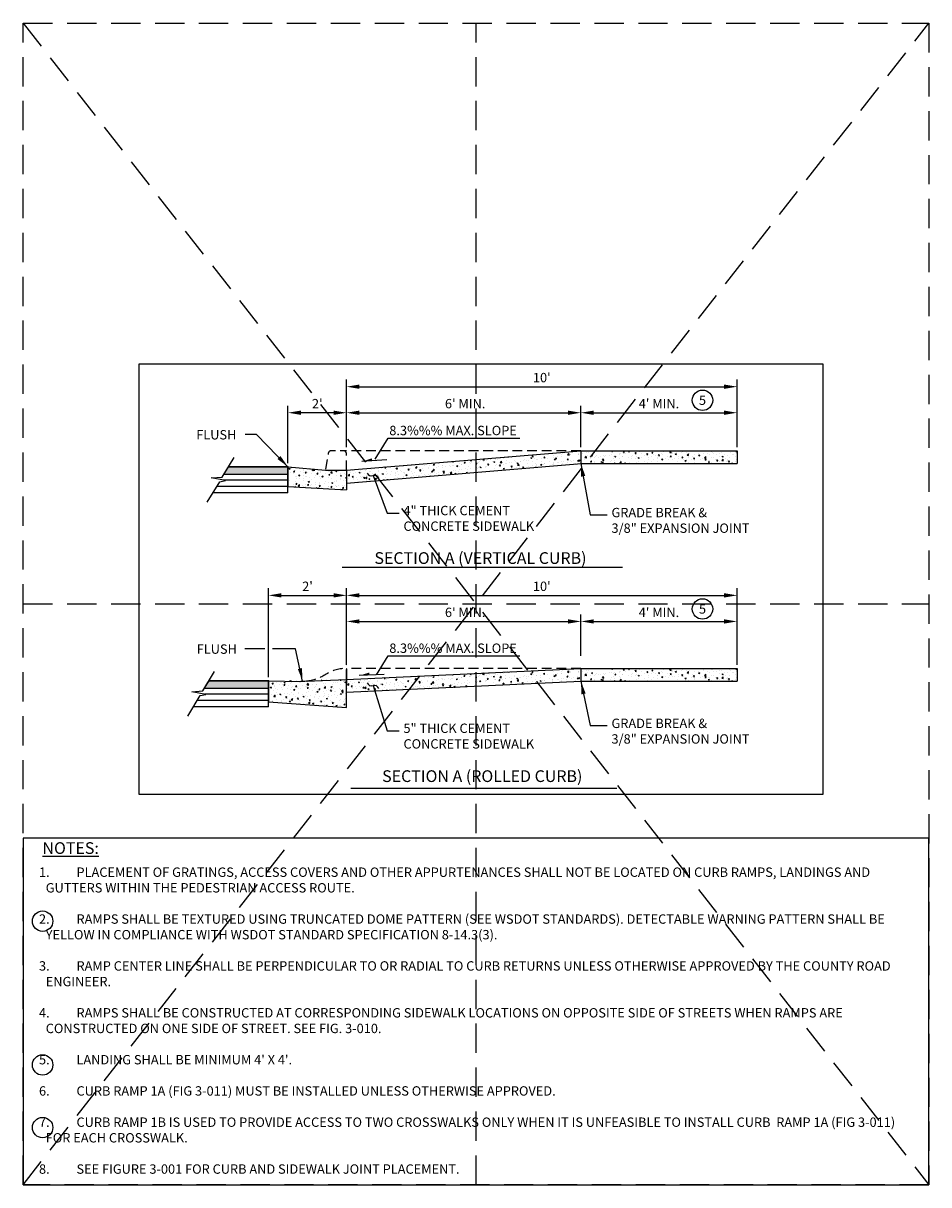
# Model space of a CAD drawing. Extents: x -18 to 36.7, y 1.8 to 67.2.
# Drawn here: x -0.5 to 22.7, y 1.8 to 31.6 of the extents above; entities that cross this region are included whole.
import ezdxf
from ezdxf.enums import TextEntityAlignment as Align

# ---------------------------------------------------------------- set-up
doc = ezdxf.new("R2010")
doc.units = 0
doc.header["$MEASUREMENT"] = 0
doc.linetypes.add('DASHED2', pattern=[0.375, 0.25, -0.125])
doc.linetypes.add('HIDDEN', pattern=[0.375, 0.25, -0.125])
doc.layers.get('0').update_dxf_attribs({"linetype": 'CONTINUOUS'})
doc.layers.get('DEFPOINTS').update_dxf_attribs({"linetype": 'CONTINUOUS'})
for name, color, linetype in [('D-CONC-L', 7, 'CONTINUOUS'), ('D-DIM', 3, 'CONTINUOUS'), ('D-HAT', 8, 'CONTINUOUS'), ('D-HIDDEN-L', 8, 'HIDDEN'), ('D-LITE-L', 8, 'CONTINUOUS'), ('D-SOLID', 252, 'CONTINUOUS'), ('D-SWK-H', 8, 'CONTINUOUS'), ('D-TEXT', 3, 'CONTINUOUS'), ('D-TI-T', 4, 'CONTINUOUS'), ('D-TXT', 3, 'CONTINUOUS')]:
    doc.layers.add(name, color=color, linetype=linetype)
doc.layers.add('M-VIEW-L', color=246, linetype='DASHED2', plot=False)
doc.styles.add('ROMANS', font='ROMANS.shx', dxfattribs={"height": 0.24})
doc.styles.add('SIMPLEX', font='simplex.shx')
doc.dimstyles.new('KCRS-DIM-03', dxfattribs={"dimscale": 0, "dimtxt": 0.24, "dimasz": 0.33, "dimexe": 0.18, "dimexo": 0.09, "dimgap": 0.09, "dimtad": 1, "dimdec": 0, "dimzin": 0, "dimdsep": 46, "dimtxsty": 'ROMANS', "dimcen": 0.27, "dimclrd": 256, "dimclre": 256, "dimclrt": 256, "dimadec": 0, "dimazin": 0, "dimtfac": 1, "dimtdec": 0, "dimtmove": 1, "dimatfit": 3, "dimfxl": 0.5, "dimtolj": 1, "dimtzin": 0, "dimarcsym": 0})
pattern_1 = [(50, (-2e-16, 0.5999), (0.2990975, -0.0261676), [0.031275, -0.344025]), (355, (-2e-16, 0.5999), (-0.0578593, 0.313664), [0.02502, -0.27522]), (100.4514, (0.02492, 0.59772), (0.2412384, 0.2874963), [0.0265797, -0.2923763]), (46.1842, (-2e-16, 0.6833), (0.4450395, -0.0690214), [0.0469125, -0.5160375]), (96.6356, (0.0371, 0.67755), (0.389754, 0.406207), [0.0398695, -0.438564]), (351.1842, (-2e-16, 0.6833), (0.389754, 0.4062075), [0.03753, -0.41283]), (21, (0.0417, 0.66245), (0.2489102, -0.167892), [0.031275, -0.344025]), (326, (0.0417, 0.66245), (0.1014625, 0.3023876), [0.02502, -0.27522]), (71.4514, (0.06244, 0.64846), (0.3503728, 0.1344952), [0.0265797, -0.2923763]), (37.5, (-2e-16, 0.5999), (0.00507066, 0.13881674), [0, -0.271884, 0, -0.27939, 0, -0.2762625]), (7.5, (-2e-16, 0.5999), (0.1097, 0.1644697), [0, -0.159294, 0, -0.265629, 0, -0.1052925]), (327.5, (-0.09299, 0.5999), (0.22260396, -0.0094054), [0, -0.10425, 0, -0.32526, 0, -0.431595]), (317.5, (-0.1347, 0.5999), (0.2431886, 0.0417438), [0, -0.135525, 0, -0.216006, 0, -0.306495])]

# ---------------------------------------------------------------- blocks, each defined once
blk = doc.blocks.new('KCDOT RD STD MV OUTLINE')
at = {"layer": 'DEFPOINTS', "color": 246, "linetype": 'DASHED2'}
for p, q in [((-0.0515, 10.0982), (7.677, 10.0982)), ((7.677, 0.1845), (-0.0515, 0.1845)), ((-0.0515, 0.1845), (-0.0515, 0.1845))]:
    blk.add_line(p, q, dxfattribs=at)
at = {"layer": 'M-VIEW-L', "color": 246, "linetype": 'DASHED2'}
for p, q in [((-0.0515, 0.1845), (-0.0515, 10.0982)), ((3.8128, 0.1845), (3.8128, 10.0982)), ((7.677, 10.0982), (7.677, 0.1845)), ((-0.0515, 5.1414), (7.677, 5.1414))]:
    blk.add_line(p, q, dxfattribs=at)
blk.add_lwpolyline([(-0.0515, 10.0982), (7.677, 10.0982), (7.677, 0.1845), (-0.0515, 0.1845)], close=True, dxfattribs=at)
for points in [[(-0.0515, 0.1845), (7.677, 10.0982)], [(-0.0515, 10.0982), (7.677, 0.1845)]]:
    blk.add_lwpolyline(points, dxfattribs=at)
blk = doc.blocks.new('ARROWL')
blk.add_line((2.99, -1.33), (-3.44, -1.7))
blk.add_solid([(-0.82, -0.89), (-0.82, -1.55), (-3.44, -1.7), (-0.82, -1.55)])
blk = doc.blocks.new('*D11')
at = {"layer": 'D-DIM', "lineweight": -2, "transparency": 16777216}
for p, q in [((7.764, 15.157), (7.764, 17.117)), ((17.762, 15.157), (17.762, 17.117)), ((8.094, 16.937), (17.432, 16.937))]:
    blk.add_line(p, q, dxfattribs=at)
at = {"layer": 'D-DIM', "transparency": 16777216}
for points in [[(8.094, 16.992), (8.094, 16.882), (7.764, 16.937)], [(17.432, 16.992), (17.432, 16.882), (17.762, 16.937)]]:
    blk.add_solid(points, dxfattribs=at)
at = {"layer": 'DEFPOINTS', "color": 0, "transparency": 16777216}
for p in [(17.762, 16.937), (7.764, 15.067), (17.762, 15.067)]:
    blk.add_point(p, dxfattribs=at)
at = {"layer": 'D-DIM', "transparency": 16777216, "insert": (12.763, 17.169), "char_height": 0.24, "attachment_point": 5, "style": 'ROMANS'}
blk.add_mtext("\\A1;10'", dxfattribs=at)
blk = doc.blocks.new('*D12')
at = {"layer": 'D-DIM', "lineweight": -2, "transparency": 16777216}
for p, q in [((7.764, 20.731), (7.764, 22.46)), ((17.762, 20.731), (17.762, 22.46)), ((8.094, 22.28), (17.432, 22.28))]:
    blk.add_line(p, q, dxfattribs=at)
at = {"layer": 'D-DIM', "transparency": 16777216}
for points in [[(8.094, 22.335), (8.094, 22.225), (7.764, 22.28)], [(17.432, 22.335), (17.432, 22.225), (17.762, 22.28)]]:
    blk.add_solid(points, dxfattribs=at)
at = {"layer": 'DEFPOINTS', "color": 0, "transparency": 16777216}
for p in [(17.762, 22.28), (7.764, 20.641), (17.762, 20.641)]:
    blk.add_point(p, dxfattribs=at)
at = {"layer": 'D-DIM', "transparency": 16777216, "insert": (12.763, 22.513), "char_height": 0.24, "attachment_point": 5, "style": 'ROMANS'}
blk.add_mtext("\\A1;10'", dxfattribs=at)
blk = doc.blocks.new('*D13')
at = {"layer": 'D-DIM', "lineweight": -2, "transparency": 16777216}
for p, q in [((7.764, 21.231), (7.764, 21.793)), ((13.764, 20.731), (13.764, 21.793)), ((8.094, 21.613), (13.434, 21.613))]:
    blk.add_line(p, q, dxfattribs=at)
at = {"layer": 'D-DIM', "transparency": 16777216}
for points in [[(8.094, 21.668), (8.094, 21.558), (7.764, 21.613)], [(13.434, 21.668), (13.434, 21.558), (13.764, 21.613)]]:
    blk.add_solid(points, dxfattribs=at)
at = {"layer": 'DEFPOINTS', "color": 0, "transparency": 16777216}
for p in [(13.764, 21.613), (7.764, 21.141), (13.764, 20.641)]:
    blk.add_point(p, dxfattribs=at)
at = {"layer": 'D-DIM', "transparency": 16777216, "insert": (10.764, 21.846), "char_height": 0.24, "attachment_point": 5, "style": 'ROMANS'}
blk.add_mtext("\\A1; 6' MIN.", dxfattribs=at)
blk = doc.blocks.new('*D14')
at = {"layer": 'D-DIM', "lineweight": -2, "transparency": 16777216}
for p, q in [((13.764, 20.731), (13.764, 21.793)), ((17.762, 20.731), (17.762, 21.793)), ((14.094, 21.613), (17.432, 21.613))]:
    blk.add_line(p, q, dxfattribs=at)
at = {"layer": 'D-DIM', "transparency": 16777216}
for points in [[(14.094, 21.668), (14.094, 21.558), (13.764, 21.613)], [(17.432, 21.668), (17.432, 21.558), (17.762, 21.613)]]:
    blk.add_solid(points, dxfattribs=at)
at = {"layer": 'DEFPOINTS', "color": 0, "transparency": 16777216}
for p in [(17.762, 21.613), (13.764, 20.641), (17.762, 20.641)]:
    blk.add_point(p, dxfattribs=at)
at = {"layer": 'D-DIM', "transparency": 16777216, "insert": (15.763, 21.846), "char_height": 0.24, "attachment_point": 5, "style": 'ROMANS'}
blk.add_mtext("\\A1;4' MIN.", dxfattribs=at)
blk = doc.blocks.new('KCDOT-RD-STD-NUM-CIR-T')
blk.add_circle((0.0005, -0.0024), 0.0871)
at = {"style": 'SIMPLEX'}
blk.add_attdef('X', text='', height=0.08, dxfattribs=at).set_placement((0.0005, -0.0419), align=Align.CENTER)
blk = doc.blocks.new('*D15')
at = {"layer": 'D-DIM', "lineweight": -2, "transparency": 16777216}
for p, q in [((6.264, 20.319), (6.264, 21.793)), ((7.764, 20.821), (7.764, 21.793)), ((7.434, 21.613), (6.594, 21.613))]:
    blk.add_line(p, q, dxfattribs=at)
at = {"layer": 'D-DIM', "transparency": 16777216}
for points in [[(6.594, 21.668), (6.594, 21.558), (6.264, 21.613)], [(7.434, 21.668), (7.434, 21.558), (7.764, 21.613)]]:
    blk.add_solid(points, dxfattribs=at)
at = {"layer": 'DEFPOINTS', "color": 0, "transparency": 16777216}
for p in [(6.264, 21.613), (7.764, 20.731), (6.264, 20.229)]:
    blk.add_point(p, dxfattribs=at)
at = {"layer": 'D-DIM', "transparency": 16777216, "insert": (7.014, 21.846), "char_height": 0.24, "attachment_point": 5, "style": 'ROMANS'}
blk.add_mtext("\\A1;2'", dxfattribs=at)
blk = doc.blocks.new('*D16')
at = {"layer": 'D-DIM', "lineweight": -2, "transparency": 16777216}
for p, q in [((5.764, 14.84), (5.764, 17.117)), ((7.764, 15.747), (7.764, 17.117)), ((6.094, 16.937), (7.434, 16.937))]:
    blk.add_line(p, q, dxfattribs=at)
at = {"layer": 'D-DIM', "transparency": 16777216}
for points in [[(6.094, 16.992), (6.094, 16.882), (5.764, 16.937)], [(7.434, 16.992), (7.434, 16.882), (7.764, 16.937)]]:
    blk.add_solid(points, dxfattribs=at)
at = {"layer": 'DEFPOINTS', "color": 0, "transparency": 16777216}
for p in [(7.764, 16.937), (7.764, 15.657), (5.764, 14.75)]:
    blk.add_point(p, dxfattribs=at)
at = {"layer": 'D-DIM', "transparency": 16777216, "insert": (6.764, 17.169), "char_height": 0.24, "attachment_point": 5, "style": 'ROMANS'}
blk.add_mtext("\\A1;2'", dxfattribs=at)
blk = doc.blocks.new('*D24')
at = {"layer": 'D-DIM', "lineweight": -2, "transparency": 16777216}
for p, q in [((7.764, 15.888), (7.764, 16.449)), ((13.764, 15.388), (13.764, 16.449)), ((8.094, 16.269), (13.434, 16.269))]:
    blk.add_line(p, q, dxfattribs=at)
at = {"layer": 'D-DIM', "transparency": 16777216}
for points in [[(8.094, 16.324), (8.094, 16.214), (7.764, 16.269)], [(13.434, 16.324), (13.434, 16.214), (13.764, 16.269)]]:
    blk.add_solid(points, dxfattribs=at)
at = {"layer": 'DEFPOINTS', "color": 0, "transparency": 16777216}
for p in [(13.764, 16.269), (7.764, 15.798), (13.764, 15.298)]:
    blk.add_point(p, dxfattribs=at)
at = {"layer": 'D-DIM', "transparency": 16777216, "insert": (10.764, 16.502), "char_height": 0.24, "attachment_point": 5, "style": 'ROMANS'}
blk.add_mtext("\\A1; 6' MIN.", dxfattribs=at)
blk = doc.blocks.new('*D25')
at = {"layer": 'D-DIM', "lineweight": -2, "transparency": 16777216}
for p, q in [((13.764, 15.388), (13.764, 16.449)), ((17.762, 15.388), (17.762, 16.449)), ((14.094, 16.269), (17.432, 16.269))]:
    blk.add_line(p, q, dxfattribs=at)
at = {"layer": 'D-DIM', "transparency": 16777216}
for points in [[(14.094, 16.324), (14.094, 16.214), (13.764, 16.269)], [(17.432, 16.324), (17.432, 16.214), (17.762, 16.269)]]:
    blk.add_solid(points, dxfattribs=at)
at = {"layer": 'DEFPOINTS', "color": 0, "transparency": 16777216}
for p in [(17.762, 16.269), (13.764, 15.298), (17.762, 15.298)]:
    blk.add_point(p, dxfattribs=at)
at = {"layer": 'D-DIM', "transparency": 16777216, "insert": (15.763, 16.502), "char_height": 0.24, "attachment_point": 5, "style": 'ROMANS'}
blk.add_mtext("\\A1;4' MIN.", dxfattribs=at)

msp = doc.modelspace()

# ---------------------------------------------------------------- hatches: boundary and pattern name
at = {"layer": 'D-HAT'}
h = msp.add_hatch(dxfattribs=at)
h.set_pattern_fill('AR-CONC', color=256, scale=0.0417, style=0)
h.set_pattern_definition(pattern_1)
h.paths.add_polyline_path([(13.764, 20.31), (13.764, 20.641), (7.764, 20.141), (7.764, 19.81)])
h = msp.add_hatch(dxfattribs=at)
h.set_pattern_fill('AR-CONC', color=256, scale=0.0417, style=0)
h.set_pattern_definition(pattern_1)
h.paths.add_polyline_path([(17.762, 20.641), (13.764, 20.641), (13.764, 20.31), (13.778, 20.311), (17.762, 20.311)])
h = msp.add_hatch(dxfattribs=at)
h.set_pattern_fill('AR-CONC', color=256, scale=0.0417, style=0)
h.set_pattern_definition(pattern_1)
h.paths.add_polyline_path([(7.764, 20.141), (7.223, 20.141), (6.264, 20.229), (6.264, 19.725), (7.764, 19.641)])
h = msp.add_hatch(dxfattribs=at)
h.set_pattern_fill('AR-CONC', color=256, scale=0.0417, angle=-2.0827, style=0)
h.set_pattern_definition([(47.9173, (-0.71926, -4.46098), (0.297949, -0.0370203), [0.031275, -0.344025]), (352.9173, (-0.71926, -4.46098), (-0.0464217, 0.3155597), [0.02502, -0.27522]), (98.3687, (-0.69443, -4.46407), (0.2515274, 0.278539), [0.0265797, -0.2923763]), (44.1015, (-0.71623, -4.37764), (0.442237, -0.0851497), [0.0469125, -0.5160375]), (94.5529, (-0.67938, -4.38473), (0.4042595, 0.391774), [0.0398695, -0.438564]), (349.1015, (-0.71623, -4.37764), (0.404259, 0.3917745), [0.03753, -0.41283]), (18.9173, (-0.67532, -4.4), (0.2426442, -0.1768272), [0.031275, -0.344025]), (323.9173, (-0.67532, -4.4), (0.112385, 0.2985004), [0.02502, -0.27522]), (69.3687, (-0.6551, -4.41473), (0.3550293, 0.121673), [0.0265797, -0.2923763]), (35.41727, (-0.71926, -4.46098), (0.01011226, 0.13854075), [0, -0.271884, 0, -0.27939, 0, -0.2762625]), (5.4173, (-0.71926, -4.46098), (0.1156048, 0.1603743), [0, -0.159294, 0, -0.265629, 0, -0.1052925]), (325.41727, (-0.81219, -4.4576), (0.2221151, -0.01748916), [0, -0.10425, 0, -0.32526, 0, -0.431595]), (315.4173, (-0.85386, -4.45609), (0.244545, 0.0328781), [0, -0.135525, 0, -0.216006, 0, -0.306495])])
h.paths.add_polyline_path([(13.752, 14.736), (13.764, 15.067), (7.75, 14.785), (7.738, 14.454)])
h = msp.add_hatch(dxfattribs=at)
h.set_pattern_fill('AR-CONC', color=256, scale=0.0417, style=0)
h.set_pattern_definition([(50, (-2e-15, -4.97445), (0.2990975, -0.0261676), [0.031275, -0.344025]), (355, (-2e-15, -4.97445), (-0.0578593, 0.313664), [0.02502, -0.27522]), (100.4514, (0.02492, -4.97663), (0.2412384, 0.2874963), [0.0265797, -0.2923763]), (46.1842, (-2e-15, -4.89105), (0.4450395, -0.0690214), [0.0469125, -0.5160375]), (96.6356, (0.0371, -4.8968), (0.389754, 0.406207), [0.0398695, -0.438564]), (351.1842, (-2e-15, -4.89105), (0.389754, 0.4062075), [0.03753, -0.41283]), (21, (0.0417, -4.9119), (0.2489102, -0.167892), [0.031275, -0.344025]), (326, (0.0417, -4.9119), (0.1014625, 0.3023876), [0.02502, -0.27522]), (71.4514, (0.06244, -4.9259), (0.3503728, 0.1344952), [0.0265797, -0.2923763]), (37.5, (-2e-15, -4.97445), (0.00507066, 0.13881674), [0, -0.271884, 0, -0.27939, 0, -0.2762625]), (7.5, (-2e-15, -4.97445), (0.1097, 0.1644697), [0, -0.159294, 0, -0.265629, 0, -0.1052925]), (327.5, (-0.09299, -4.97445), (0.22260396, -0.0094054), [0, -0.10425, 0, -0.32526, 0, -0.431595]), (317.5, (-0.1347, -4.97445), (0.2431886, 0.0417438), [0, -0.135525, 0, -0.216006, 0, -0.306495])])
h.paths.add_polyline_path([(17.762, 15.067), (13.764, 15.067), (13.764, 14.736), (13.778, 14.737), (17.762, 14.737)])
h = msp.add_hatch(dxfattribs=at)
h.set_pattern_fill('AR-CONC', color=256, scale=0.0417, angle=357.9173, style=0)
h.set_pattern_definition([(47.9173, (0, 0.8439), (0.297949, -0.0370203), [0.031275, -0.344025]), (352.9173, (0, 0.8439), (-0.046422, 0.3155597), [0.02502, -0.27522]), (98.3687, (0.02483, 0.8408), (0.2515274, 0.278539), [0.0265797, -0.292376]), (44.1015, (0.00303, 0.92724), (0.442237, -0.08515), [0.046913, -0.516037]), (94.553, (0.0399, 0.92014), (0.40426, 0.391774), [0.03987, -0.438564]), (349.1015, (0.00303, 0.92724), (0.404259, 0.391774), [0.03753, -0.41283]), (18.9173, (0.04395, 0.90489), (0.242644, -0.1768272), [0.031275, -0.344025]), (323.9173, (0.04395, 0.9049), (0.112385, 0.2985004), [0.02502, -0.27522]), (69.3687, (0.06417, 0.89015), (0.3550293, 0.121673), [0.0265797, -0.292376]), (35.4173, (0, 0.84389), (0.01011226, 0.13854075), [0, -0.271884, 0, -0.27939, 0, -0.2762625]), (5.4173, (0, 0.8439), (0.1156048, 0.1603743), [0, -0.159294, 0, -0.265629, 0, -0.1052925]), (325.4173, (-0.09293, 0.84727), (0.2221151, -0.01748916), [0, -0.10425, 0, -0.32526, 0, -0.431595]), (315.4173, (-0.1346, 0.84879), (0.244545, 0.032878), [0, -0.135525, 0, -0.216006, 0, -0.306495])])
edge = h.paths.add_edge_path()
edge.add_line((6.734, 14.738), (7.764, 14.786))
edge.add_line((5.764, 14.75), (6.592, 14.734))
edge.add_line((5.764, 14.75), (5.764, 14.209))
edge.add_line((5.764, 14.209), (7.764, 14.067))
edge.add_line((7.764, 14.067), (7.764, 14.786))

# ---------------------------------------------------------------- linework, layer by layer
at = {"layer": 'D-CONC-L'}
for p, q in [((7.764, 20.141), (13.764, 20.641)), ((13.764, 20.641), (17.762, 20.641)), ((13.764, 20.641), (13.764, 20.311)), ((17.762, 20.641), (17.762, 20.311)), ((6.264, 20.229), (4.744, 20.229)), ((6.264, 19.559), (6.264, 20.229)), ((6.264, 20.229), (7.223, 20.141)), ((6.264, 20.229), (6.264, 19.725)), ((7.764, 19.81), (13.778, 20.311)), ((13.778, 20.311), (17.762, 20.311)), ((6.264, 20.034), (4.621, 20.034)), ((7.223, 20.141), (7.764, 20.141)), ((7.764, 20.141), (7.764, 19.641)), ((6.264, 19.725), (4.447, 19.725)), ((6.264, 19.884), (4.632, 19.884)), ((6.264, 19.725), (7.764, 19.641)), ((6.264, 19.559), (4.343, 19.559)), ((7.764, 14.786), (13.764, 15.067)), ((13.764, 15.067), (17.762, 15.067)), ((13.764, 15.067), (13.764, 14.737)), ((17.762, 15.067), (17.762, 14.737)), ((5.764, 14.75), (4.244, 14.75)), ((5.764, 14.081), (5.764, 14.75)), ((5.764, 14.75), (5.764, 14.209)), ((5.764, 14.75), (6.592, 14.734)), ((6.734, 14.738), (7.764, 14.786)), ((7.764, 14.067), (7.764, 14.786)), ((7.764, 14.456), (13.766, 14.737)), ((13.778, 14.737), (17.762, 14.737)), ((5.764, 14.555), (4.121, 14.555)), ((5.764, 14.406), (4.132, 14.406)), ((5.764, 14.081), (3.843, 14.081)), ((5.764, 14.247), (3.947, 14.247)), ((5.764, 14.209), (7.764, 14.067))]:
    msp.add_line(p, q, dxfattribs=at)
for points in [[(6.264, 20.229), (6.264, 20.034), (4.621, 20.034), (4.744, 20.229), (6.264, 20.229)], [(5.764, 14.75), (5.764, 14.555), (4.121, 14.555), (4.244, 14.75), (5.764, 14.75)]]:
    msp.add_lwpolyline(points, dxfattribs=at)
msp.add_lwpolyline([(6.734, 14.738, -0.032849), (6.592, 14.734)], format="xyb", dxfattribs=at)
for p in [(6.264, 20.229), (5.764, 14.75)]:
    msp.add_point(p, dxfattribs=at)
at = {"layer": 'D-HAT'}
msp.add_line((7.764, 15.134), (7.764, 15.134), dxfattribs=at)
at = {"layer": 'D-HIDDEN-L', "flags": 128}
for points in [[(7.764, 20.141), (7.764, 20.558, 0.414214), (7.681, 20.641), (7.376, 20.641, 0.366629), (7.294, 20.572), (7.223, 20.141)], [(7.764, 14.786), (7.764, 15.046, 0.42046), (7.743, 15.067, 0.141733), (7.212, 14.901, -0.118163), (6.734, 14.738, -0.118163)], [(13.764, 15.067), (7.784, 15.067, 0.414214), (7.764, 15.047)]]:
    msp.add_lwpolyline(points, format="xyb", dxfattribs=at)
msp.add_lwpolyline([(13.764, 20.641), (7.681, 20.641)], dxfattribs=at)
at = {"layer": 'D-LITE-L'}
msp.add_line((7.764, 15.047), (7.764, 14.657), dxfattribs=at)
at = {"layer": 'D-SOLID'}
for points in [[(4.745, 20.228), (4.621, 20.034), (6.264, 20.228), (6.264, 20.034)], [(4.251, 14.75), (4.121, 14.555), (5.764, 14.75), (5.764, 14.555)]]:
    msp.add_solid(points, dxfattribs=at)
at = {"layer": 'D-SWK-H'}
for points in [[(4.197, 19.321), (4.519, 19.848), (4.662, 19.879), (4.301, 19.947), (4.58, 19.967), (4.884, 20.465)], [(3.697, 13.842), (4.019, 14.37), (4.162, 14.4), (3.801, 14.469), (4.08, 14.489), (4.384, 14.987)]]:
    msp.add_lwpolyline(points, dxfattribs=at)
at = {"layer": 'D-TEXT'}
for centre in [(-0.018, 8.595), (-0.018, 4.913), (-0.018, 3.31)]:
    msp.add_circle(centre, 0.261, dxfattribs=at)
at = {"layer": 'D-TI-T'}
for p, q in [((7.649, 17.658), (14.826, 17.658)), ((7.877, 12.002), (14.68, 12.002))]:
    msp.add_line(p, q, dxfattribs=at).dxf.unprotected_set("ltscale", 0)
at = {"layer": 'D-TXT'}
msp.add_line((5.673, 15.565), (5.16, 15.565), dxfattribs=at)
for points in [[(8.496, 20.42), (8.827, 20.96), (12.204, 20.96)], [(8.531, 14.903), (8.827, 15.386), (12.204, 15.386)]]:
    msp.add_lwpolyline(points, dxfattribs=at)
at = {"layer": 'DEFPOINTS'}
for points in [[(2.449, 11.848), (19.964, 11.848), (19.964, 22.859), (2.449, 22.859)], [(-0.515, 1.845), (22.671, 1.845), (22.671, 10.718), (-0.515, 10.718)]]:
    msp.add_lwpolyline(points, close=True, dxfattribs=at)
for p in [(7.764, 15.064), (7.764, 15.064), (13.3, 15.067), (14.447, 15.067)]:
    msp.add_point(p, dxfattribs=at)

# ---------------------------------------------------------------- block references
at = {"layer": 'D-TXT', "xscale": 3, "yscale": 3, "zscale": 3}
for p in [(16.876, 21.939), (16.876, 16.595)]:
    msp.add_blockref('KCDOT-RD-STD-NUM-CIR-T', p, dxfattribs=at).add_auto_attribs({'X': '5'})
at = {"layer": 'D-TXT', "xscale": 0.09999999999999597, "yscale": 0.09999999999999597, "zscale": 0.09999999999999597}
for p, rotation in [((8.493, 20.534), 0.5979739065207601), ((8.431, 15.048), 359.3587692527487)]:
    msp.add_blockref('ARROWL', p, dxfattribs=dict(at, rotation=rotation))
at = {"layer": 'M-VIEW-L', "xscale": 3, "yscale": 3, "zscale": 3}
msp.add_blockref('KCDOT RD STD MV OUTLINE', (-0.36, 1.292), dxfattribs=at)

# ---------------------------------------------------------------- texts
at = {"layer": 'D-TEXT', "insert": (-0.111, 9.969), "char_height": 0.24, "width": 21.99737, "attachment_point": 1, "style": 'ROMANS'}
msp.add_mtext("\\pi-0.72,l0.72,t0.72;1.^IPLACEMENT OF GRATINGS, ACCESS COVERS AND OTHER APPURTENANCES SHALL NOT BE LOCATED ON CURB RAMPS, LANDINGS AND GUTTERS WITHIN THE PEDESTRIAN ACCESS ROUTE. \\P\\pi0,l0,tz;\\P\\pi-0.72,l0.72,t0.72;2.^IRAMPS SHALL BE TEXTURED USING TRUNCATED DOME PATTERN (SEE WSDOT STANDARDS). DETECTABLE WARNING PATTERN SHALL BE YELLOW IN COMPLIANCE WITH WSDOT STANDARD SPECIFICATION 8-14.3(3). \\P\\pi0,l0,tz;\\P\\pi-0.72,l0.72,t0.72;3.^IRAMP CENTER LINE SHALL BE PERPENDICULAR TO OR RADIAL TO CURB RETURNS UNLESS OTHERWISE APPROVED BY THE COUNTY ROAD ENGINEER. \\P\\pi0,l0,tz;\\P\\pi-0.72,l0.72,t0.72;4.^IRAMPS SHALL BE CONSTRUCTED AT CORRESPONDING SIDEWALK LOCATIONS ON OPPOSITE SIDE OF STREETS WHEN RAMPS ARE CONSTRUCTED ON ONE SIDE OF STREET. SEE FIG. 3-010.\\P\\pi0,l0,tz;\\P\\pi-0.72,l0.72,t0.72;5.^ILANDING SHALL BE MINIMUM 4' X 4'. \\P\\pi0,l0,tz;\\P\\pi-0.72,l0.72,t0.72;6.^ICURB RAMP 1A (FIG 3-011) MUST BE INSTALLED UNLESS OTHERWISE APPROVED. \\P\\pi0,l0,tz;\\P\\pi-0.72,l0.72,t0.72;7.^ICURB RAMP 1B IS USED TO PROVIDE ACCESS TO TWO CROSSWALKS ONLY WHEN IT IS UNFEASIBLE TO INSTALL CURB  RAMP 1A (FIG 3-011) FOR EACH CROSSWALK. \\P\\pi0,l0,tz;\\P\\pi-0.72,l0.72,t0.72;8.^ISEE FIGURE 3-001 FOR CURB AND SIDEWALK JOINT PLACEMENT.", dxfattribs=at)
at = {"layer": 'D-TI-T', "style": 'ROMANS'}
for s, p in [('SECTION A (VERTICAL CURB)', (11.193, 17.742)), ('SECTION A (ROLLED CURB)', (11.239, 12.158))]:
    e = msp.add_text(s, height=0.3, dxfattribs=at)
    e.set_placement(p, align=Align.CENTER)
    e.dxf.unprotected_set("ltscale", 0)
at = {"layer": 'D-TI-T', "insert": (-0.022, 10.616), "char_height": 0.3, "attachment_point": 1, "style": 'ROMANS'}
msp.add_mtext_dynamic_manual_height_columns('{\\LNOTES:}', width=1.7467, gutter_width=1.5, heights=[0], dxfattribs=at)
at = {"layer": 'D-TXT', "style": 'ROMANS'}
for s, p in [('FLUSH ', (3.915, 20.929)), ('8.3%%% MAX. SLOPE', (8.859, 21.038)), ('FLUSH ', (3.927, 15.441)), ('8.3%%% MAX. SLOPE', (8.859, 15.464))]:
    msp.add_text(s, height=0.24, dxfattribs=at).set_placement(p)
at = {"layer": 'D-TXT', "char_height": 0.24, "attachment_point": 1, "style": 'ROMANS'}
for s, insert, width in [('4" THICK CEMENT\\PCONCRETE SIDEWALK', (9.221, 19.229), 6.75676), ('GRADE BREAK & \\P3/8" EXPANSION JOINT', (14.547, 19.177), 4.36783), ('GRADE BREAK & \\P3/8" EXPANSION JOINT', (14.547, 13.78), 4.36783), ('5" THICK CEMENT\\PCONCRETE SIDEWALK', (9.221, 13.654), 6.75676)]:
    msp.add_mtext(s, dxfattribs=dict(at, insert=insert, width=width))

# ---------------------------------------------------------------- dimensions: what is measured, and where the dimension line sits
at = {"layer": 'D-DIM'}
for base, p1, p2, picture, middle in [((17.762, 22.28), (7.764, 20.641), (17.762, 20.641), '*D12', (12.763, 22.513)), ((6.264176401, 21.612740795), (7.764176401, 20.731279892), (6.264176401, 20.228554591), '*D15', (7.014176401, 21.845597938)), ((7.764, 16.937), (5.764, 14.75), (7.764, 15.657), '*D16', (6.764, 17.169)), ((17.762, 16.937), (7.764, 15.067), (17.762, 15.067), '*D11', (12.763, 17.169))]:
    dim = msp.add_linear_dim(base=base, p1=p1, p2=p2, dimstyle='KCRS-DIM-03', override={"dimscale": 1, "dimpost": "'"}, dxfattribs=at)
    dim.commit()
    dim.dimension.update_dxf_attribs({"geometry": picture, "text_midpoint": middle})
for base, p1, p2, text, picture, middle in [((13.764, 21.613), (7.764, 21.141), (13.764, 20.641), " 6' MIN.", '*D13', (10.764, 21.846)), ((17.762, 21.613), (13.764, 20.641), (17.762, 20.641), "4' MIN.", '*D14', (15.763, 21.846)), ((13.764, 16.269), (7.764, 15.798), (13.764, 15.298), " 6' MIN.", '*D24', (10.764, 16.502)), ((17.762, 16.269), (13.764, 15.298), (17.762, 15.298), "4' MIN.", '*D25', (15.763, 16.502))]:
    dim = msp.add_linear_dim(base=base, p1=p1, p2=p2, text=text, dimstyle='KCRS-DIM-03', override={"dimscale": 1, "dimpost": "'"}, dxfattribs=at)
    dim.commit()
    dim.dimension.update_dxf_attribs({"geometry": picture, "text_midpoint": middle})

# ---------------------------------------------------------------- leaders
at = {"layer": 'D-TXT'}
for points, override in [([(6.264, 20.229), (5.458, 21.054), (5.17, 21.054)], {"dimscale": 1, "dimtad": 0}), ([(13.764, 20.311), (14.004, 19), (14.438, 19)], {"dimscale": 1, "dimtad": 0}), ([(8.441, 20.002), (8.803, 19.045), (9.114, 19.045)], {"dimscale": 1, "dimtad": 0, "dimldrblk": 'Integral'}), ([(6.639, 14.74), (6.458, 15.565), (5.868, 15.565)], {"dimscale": 1, "dimtad": 0}), ([(8.441, 14.625), (8.803, 13.47), (9.114, 13.47)], {"dimscale": 1, "dimtad": 0, "dimldrblk": 'Integral'}), ([(13.764, 14.737), (14.004, 13.604), (14.438, 13.604)], {"dimscale": 1, "dimtad": 0})]:
    msp.add_leader(points, dimstyle='KCRS-DIM-03', override=override, dxfattribs=at)

doc.saveas('drawing.dxf')
